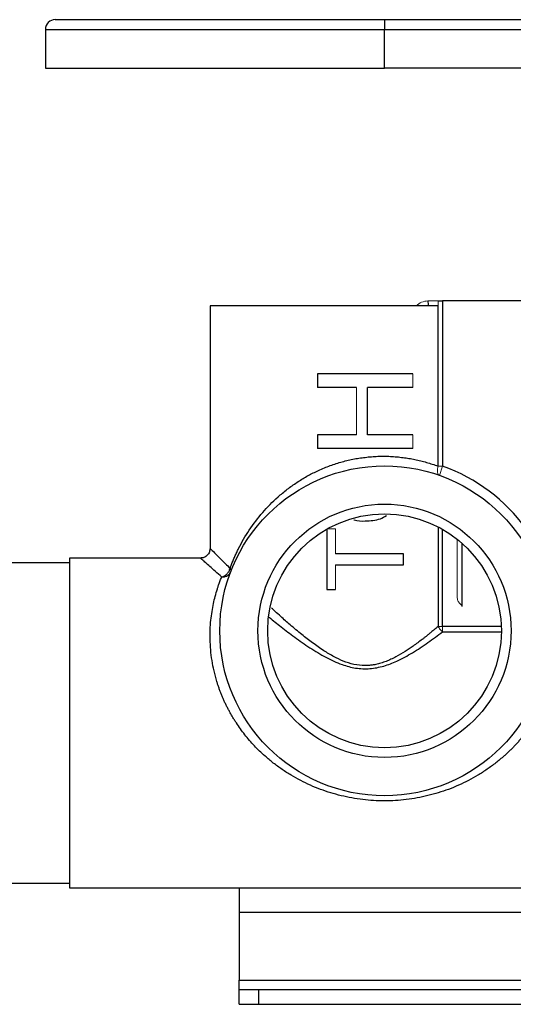
# Model space of a CAD drawing. Units: millimetres. Extents: x 170 to 2362, y 367 to 2184.
# Drawn here: x 1884 to 1935, y 1218 to 1319 of the extents above; entities that cross this region are included whole.
import ezdxf

# ---------------------------------------------------------------- set-up
doc = ezdxf.new("R2010")
doc.units = ezdxf.units.MM

msp = doc.modelspace()

# ---------------------------------------------------------------- linework, layer by layer
at = {"color": 7, "linetype": 'Continuous', "lineweight": 25}
for p, q in [((1921.41, 1319.26), (1921.41, 1318.26)), ((1921.41, 1319.26), (1991.41, 1319.26)), ((1886.41, 1318.26), (1886.41, 1314.26)), ((1921.41, 1318.26), (1991.41, 1318.26)), ((1921.41, 1314.26), (1921.41, 1318.26)), ((1886.41, 1314.26), (1921.41, 1314.26)), ((1991.41, 1314.26), (1921.41, 1314.26)), ((1926.94, 1290.26), (1927.41, 1290.26)), ((1940.75, 1290.26), (1927.41, 1290.26)), ((1927.41, 1290.26), (1927.41, 1273.23)), ((1903.41, 1289.76), (1903.41, 1264.72)), ((1926.94, 1289.76), (1903.41, 1289.76)), ((1926.94, 1273.23), (1926.94, 1289.76)), ((1914.49, 1282.76), (1914.49, 1281.35)), ((1924.33, 1282.76), (1914.49, 1282.76)), ((1918.51, 1281.35), (1914.49, 1281.35)), ((1924.33, 1281.35), (1919.66, 1281.35)), ((1919.66, 1276.47), (1919.66, 1281.35)), ((1914.49, 1276.47), (1914.49, 1275.06)), ((1918.51, 1276.47), (1914.49, 1276.47)), ((1924.33, 1276.47), (1919.66, 1276.47)), ((1924.33, 1275.06), (1914.49, 1275.06)), ((1915.45, 1266.74), (1915.45, 1260.5)), ((1929.41, 1258.76), (1929.41, 1265.28)), ((1902.42, 1263.76), (1888.91, 1263.76)), ((1888.91, 1263.76), (1888.91, 1229.76)), ((1923.37, 1264.19), (1916.35, 1264.19)), ((1923.37, 1263.06), (1923.37, 1264.19)), ((1888.91, 1263.26), (1849.91, 1263.26)), ((1916.35, 1263.06), (1923.37, 1263.06)), ((1915.45, 1260.5), (1916.35, 1260.5)), ((1849.91, 1230.26), (1888.91, 1230.26)), ((1888.91, 1229.76), (1906.41, 1229.76)), ((1906.41, 1229.76), (1906.41, 1227.26)), ((1906.41, 1229.76), (2006.41, 1229.76)), ((1906.41, 1227.26), (1906.41, 1220.26)), ((1906.41, 1227.26), (2006.41, 1227.26)), ((1906.41, 1219.26), (1906.41, 1220.26)), ((1906.41, 1220.26), (2006.41, 1220.26)), ((1908.41, 1219.26), (1906.41, 1219.26)), ((1906.41, 1217.76), (1906.41, 1219.26)), ((1908.41, 1219.26), (1908.41, 1217.76)), ((2004.41, 1219.26), (1908.41, 1219.26)), ((1906.41, 1217.76), (1908.41, 1217.76)), ((1908.41, 1217.76), (2004.41, 1217.76))]:
    msp.add_line(p, q, dxfattribs=at)
at = {"color": 8, "linetype": 'Continuous', "lineweight": 25}
for p, q in [((1886.41, 1318.26), (1921.41, 1318.26)), ((1926.94, 1266.97), (1926.94, 1256.71)), ((1927.41, 1256.71), (1927.41, 1266.72)), ((1933.46, 1256.71), (1927.41, 1256.71)), ((1927.41, 1256.15), (1933.46, 1256.15))]:
    msp.add_line(p, q, dxfattribs=at)
at = {"color": 144, "linetype": 'Continuous', "lineweight": 18}
for p, q in [((1925.89, 1290.26), (1926.94, 1290.26)), ((1926.94, 1290.26), (1926.94, 1289.76)), ((1924.33, 1281.35), (1924.33, 1282.76)), ((1918.51, 1281.35), (1918.51, 1276.47)), ((1924.33, 1275.06), (1924.33, 1276.47)), ((1926.94, 1273.23), (1927.41, 1273.23)), ((1927.07, 1272.28), (1927.41, 1273.23)), ((1916.35, 1266.76), (1915.45, 1266.76)), ((1916.35, 1264.19), (1916.35, 1266.76)), ((1928.91, 1265.7), (1928.91, 1259.76)), ((1916.35, 1260.5), (1916.35, 1263.06)), ((1927.41, 1256.71), (1926.94, 1256.71)), ((1927.41, 1256.71), (1927.41, 1256.15))]:
    msp.add_line(p, q, dxfattribs=at)
at = {"color": 7, "linetype": 'Continuous', "lineweight": 25}
for radius in [17, 13.06, 12.06]:
    msp.add_circle((1921.41, 1256.26), radius, dxfattribs=at)
for centre, radius, start, end in [((1887.41, 1318.26), 1, 90, 180), ((1921.41, 1256.26), 18, 1.4321, 70.5288)]:
    msp.add_arc(centre, radius, start, end, dxfattribs=at)
at = {"color": 8, "linetype": 'Continuous', "lineweight": 25}
msp.add_arc((1928.1, 1290.24), 2.21, 179.6611, 192.7323, dxfattribs=at)
at = {"color": 7, "linetype": 'Continuous', "lineweight": 25}
for points, knots in [([(1887.41, 1319.26), (1887.41, 1319.26), (1887.41, 1319.26), (1887.42, 1319.26), (1887.45, 1319.26), (1887.48, 1319.26), (1887.52, 1319.26), (1887.57, 1319.26), (1887.64, 1319.26), (1887.71, 1319.26), (1887.79, 1319.26), (1887.87, 1319.26), (1888.13, 1319.26), (1888.68, 1319.26), (1889.76, 1319.26), (1891.17, 1319.26), (1892.91, 1319.26), (1894.97, 1319.26), (1897.32, 1319.26), (1899.93, 1319.26), (1902.75, 1319.26), (1905.74, 1319.26), (1908.83, 1319.26), (1912, 1319.26), (1914.48, 1319.26), (1916.24, 1319.26), (1917.27, 1319.26), (1918.3, 1319.26), (1919.33, 1319.26), (1920.37, 1319.26), (1921.06, 1319.26), (1921.41, 1319.26)], [0, 0, 0, 0, 0.010616, 0.021219, 0.031811, 0.042396, 0.052977, 0.063555, 0.074135, 0.084719, 0.095311, 0.105912, 0.116527, 0.178263, 0.240008, 0.304318, 0.368637, 0.434314, 0.500002, 0.565679, 0.631367, 0.695676, 0.759995, 0.821731, 0.883476, 0.902923, 0.922335, 0.941731, 0.961128, 0.980545, 1, 1, 1, 1]), ([(1905.47, 1262.7), (1905.52, 1262.84), (1905.62, 1263.11), (1905.78, 1263.51), (1905.96, 1263.92), (1906.15, 1264.33), (1906.44, 1264.93), (1906.86, 1265.71), (1907.65, 1266.97), (1908.77, 1268.46), (1910.13, 1269.84), (1911.35, 1270.85), (1912.35, 1271.56), (1913.37, 1272.19), (1914.28, 1272.65), (1915.05, 1272.99), (1915.65, 1273.24), (1916.27, 1273.45), (1916.89, 1273.64), (1917.51, 1273.81), (1918.14, 1273.95), (1918.77, 1274.06), (1919.2, 1274.12), (1919.41, 1274.14)], [0, 0, 0, 0, 0.024037, 0.048543, 0.073524, 0.098988, 0.124941, 0.18678, 0.24927, 0.376743, 0.498913, 0.564648, 0.628136, 0.689547, 0.74907, 0.781681, 0.813849, 0.845618, 0.877029, 0.908127, 0.938957, 0.969565, 1, 1, 1, 1]), ([(1919.41, 1274.14), (1919.52, 1274.16), (1919.73, 1274.18), (1920.06, 1274.21), (1920.39, 1274.23), (1920.71, 1274.25), (1921.04, 1274.26), (1921.37, 1274.26), (1921.7, 1274.25), (1922.03, 1274.24), (1922.35, 1274.22), (1922.68, 1274.2), (1923.01, 1274.16), (1923.43, 1274.11), (1923.94, 1274.04), (1924.55, 1273.92), (1925.15, 1273.79), (1925.75, 1273.62), (1926.35, 1273.44), (1926.74, 1273.3), (1926.94, 1273.23)], [0, 0, 0, 0, 0.041209, 0.082441, 0.123712, 0.165041, 0.206446, 0.247942, 0.289549, 0.331282, 0.373159, 0.415196, 0.45741, 0.499818, 0.579373, 0.660329, 0.742781, 0.82682, 0.912533, 1, 1, 1, 1]), ([(1919.42, 1267.58), (1919.96, 1267.6), (1920.74, 1267.64), (1921.41, 1268.02), (1921.61, 1268.14)], [0, 0, 0, 0, 0.686856, 1, 1, 1, 1]), ([(1918.23, 1267.71), (1918.24, 1267.71), (1918.61, 1267.57), (1919.02, 1267.57), (1919.41, 1267.58)], [0, 0, 0, 0, 0.046515, 1, 1, 1, 1]), ([(1903.41, 1264.76), (1903.39, 1264.63), (1903.37, 1264.44), (1903.25, 1264.2), (1903.12, 1264.04), (1902.96, 1263.91), (1902.73, 1263.79), (1902.53, 1263.77), (1902.41, 1263.76)], [0, 0, 0, 0, 0.239457, 0.368361, 0.5, 0.631639, 0.760543, 1, 1, 1, 1]), ([(1904.6, 1261.82), (1904.69, 1261.84), (1904.79, 1261.87), (1904.98, 1261.98), (1905.07, 1262.05), (1905.24, 1262.22), (1905.31, 1262.31), (1905.41, 1262.51), (1905.45, 1262.61), (1905.47, 1262.7)], [0, 0, 0, 0, 0.25, 0.25, 0.5, 0.5, 0.75, 0.75, 1, 1, 1, 1]), ([(1905.47, 1262.7), (1905.51, 1262.64), (1905.54, 1262.57), (1905.56, 1262.45), (1905.55, 1262.39), (1905.53, 1262.34)], [0, 0, 0, 0, 0.5, 0.5, 1, 1, 1, 1]), ([(1906.12, 1246.76), (1906.05, 1246.86), (1905.91, 1247.07), (1905.72, 1247.39), (1905.54, 1247.71), (1905.36, 1248.03), (1905.19, 1248.35), (1905.02, 1248.68), (1904.87, 1249.01), (1904.72, 1249.35), (1904.58, 1249.68), (1904.45, 1250.02), (1904.33, 1250.35), (1904.21, 1250.69), (1903.91, 1251.64), (1903.55, 1253.25), (1903.4, 1255.03), (1903.41, 1256.39), (1903.5, 1257.66), (1903.69, 1258.81), (1903.94, 1259.85), (1904.11, 1260.44), (1904.26, 1260.91), (1904.39, 1261.27), (1904.5, 1261.58), (1904.58, 1261.76), (1904.6, 1261.82)], [0, 0, 0, 0, 0.019531, 0.038984, 0.058367, 0.07769, 0.096964, 0.116198, 0.135402, 0.154587, 0.173763, 0.192939, 0.212126, 0.231334, 0.250573, 0.372823, 0.500817, 0.561435, 0.625168, 0.749177, 0.807315, 0.874634, 0.902683, 0.937218, 0.981939, 1, 1, 1, 1]), ([(1904.6, 1261.82), (1904.63, 1261.81), (1904.69, 1261.81), (1904.77, 1261.81), (1904.84, 1261.82), (1904.93, 1261.84), (1905.05, 1261.87), (1905.23, 1261.95), (1905.38, 1262.08), (1905.48, 1262.22), (1905.52, 1262.3), (1905.53, 1262.33), (1905.53, 1262.34)], [0, 0, 0, 0, 0.077, 0.143356, 0.199063, 0.244122, 0.383885, 0.500522, 0.75611, 0.920661, 0.962305, 1, 1, 1, 1]), ([(1926.94, 1256.71), (1926.83, 1256.62), (1926.62, 1256.44), (1926.32, 1256.19), (1926.04, 1255.95), (1925.77, 1255.74), (1925.53, 1255.55), (1925.07, 1255.19), (1924.42, 1254.71), (1923.52, 1254.1), (1922.75, 1253.64), (1922.09, 1253.32), (1921.58, 1253.1), (1921.05, 1252.92), (1920.57, 1252.79), (1920.15, 1252.72), (1919.78, 1252.68), (1919.53, 1252.67), (1919.41, 1252.67)], [0, 0, 0, 0, 0.05063, 0.097704, 0.141223, 0.181187, 0.217597, 0.250454, 0.385287, 0.500264, 0.625387, 0.689695, 0.750161, 0.8144, 0.875217, 0.917447, 0.958977, 1, 1, 1, 1]), ([(1936.7, 1246.76), (1936.63, 1246.65), (1936.49, 1246.45), (1936.27, 1246.14), (1936.05, 1245.84), (1935.82, 1245.55), (1935.59, 1245.26), (1935.35, 1244.97), (1935.1, 1244.69), (1934.84, 1244.41), (1934.58, 1244.14), (1934.31, 1243.87), (1934.03, 1243.61), (1933.57, 1243.19), (1932.9, 1242.63), (1932, 1241.97), (1931.05, 1241.36), (1929.75, 1240.63), (1928.04, 1239.88), (1925.89, 1239.22), (1923.67, 1238.82), (1921.41, 1238.68), (1919.15, 1238.82), (1916.93, 1239.22), (1914.78, 1239.87), (1913.08, 1240.63), (1911.77, 1241.36), (1910.83, 1241.96), (1909.92, 1242.62), (1909.16, 1243.26), (1908.51, 1243.86), (1907.97, 1244.4), (1907.47, 1244.96), (1906.99, 1245.54), (1906.54, 1246.14), (1906.26, 1246.55), (1906.12, 1246.76)], [0, 0, 0, 0, 0.0102669, 0.0205475, 0.0308466, 0.041169, 0.0515195, 0.0619026, 0.072323, 0.0827855, 0.0932944, 0.1038543, 0.1144697, 0.1251447, 0.1561958, 0.1873999, 0.2187869, 0.2501392, 0.3129606, 0.3748229, 0.4377475, 0.500022, 0.5621263, 0.6249085, 0.686755, 0.7495668, 0.7808766, 0.8122274, 0.8435406, 0.8747056, 0.8960216, 0.9171156, 0.9380233, 0.9587815, 0.9794277, 1, 1, 1, 1])]:
    msp.add_open_spline(points, degree=3, knots=knots, dxfattribs=at)
at = {"color": 144, "linetype": 'Continuous', "lineweight": 18}
for points, knots in [([(1925.89, 1290.26), (1925.67, 1290.26), (1925.45, 1290.21), (1925.04, 1290.05), (1924.84, 1289.92), (1924.67, 1289.76)], [0, 0, 0, 0, 0.5, 0.5, 1, 1, 1, 1]), ([(1927.07, 1272.28), (1927.03, 1272.3), (1926.98, 1272.33), (1926.92, 1272.44), (1926.89, 1272.52), (1926.87, 1272.7), (1926.86, 1272.8), (1926.89, 1273.01), (1926.91, 1273.12), (1926.94, 1273.23)], [0, 0, 0, 0, 0.25, 0.25, 0.5, 0.5, 0.75, 0.75, 1, 1, 1, 1]), ([(1928.91, 1259.76), (1928.91, 1259.68), (1928.92, 1259.61), (1928.94, 1259.49), (1928.96, 1259.44), (1929.01, 1259.31), (1929.04, 1259.25), (1929.11, 1259.14), (1929.15, 1259.11), (1929.21, 1259.04), (1929.23, 1259.02), (1929.31, 1258.95), (1929.34, 1258.93), (1929.39, 1258.9), (1929.41, 1258.89), (1929.41, 1258.89)], [0, 0, 0, 0, 0.0625, 0.0625, 0.125, 0.125, 0.25, 0.25, 0.375, 0.375, 0.5, 0.5, 0.75, 0.75, 1, 1, 1, 1]), ([(1926.94, 1256.71), (1927, 1256.61), (1927.07, 1256.5), (1927.24, 1256.31), (1927.32, 1256.23), (1927.41, 1256.15)], [0, 0, 0, 0, 0.5, 0.5, 1, 1, 1, 1])]:
    msp.add_open_spline(points, degree=3, knots=knots, dxfattribs=at)
at = {"color": 7, "linetype": 'Continuous', "lineweight": 25}
msp.add_open_spline([(1919.41, 1267.58), (1919.41, 1267.58), (1919.42, 1267.58), (1919.42, 1267.58)], degree=3, dxfattribs=at)
at = {"color": 8, "linetype": 'Continuous', "lineweight": 25}
for points, knots in [([(1903.44, 1264.72), (1903.44, 1264.72), (1903.45, 1264.72), (1903.83, 1264.33), (1904.49, 1263.67), (1905.14, 1263.03), (1905.47, 1262.7)], [0, 0, 0, 0, 0.18431, 0.457736, 0.719978, 1, 1, 1, 1]), ([(1904.6, 1261.82), (1904.16, 1262.2), (1903.51, 1262.77), (1902.94, 1263.28), (1902.52, 1263.66), (1902.46, 1263.71), (1902.42, 1263.74)], [0, 0, 0, 0, 0.351286, 0.51848, 0.681281, 1, 1, 1, 1]), ([(1919.41, 1252.67), (1919.02, 1252.7), (1918.25, 1252.75), (1917.17, 1253.11), (1916.14, 1253.6), (1915.08, 1254.23), (1913.98, 1255), (1912.82, 1255.91), (1911.73, 1256.82), (1910.82, 1257.62), (1910.19, 1258.2), (1909.87, 1258.49), (1909.75, 1258.6)], [0, 0, 0, 0, 0.09567, 0.191126, 0.279414, 0.381808, 0.501791, 0.623196, 0.762257, 0.878549, 0.951539, 1, 1, 1, 1]), ([(1909.51, 1257.65), (1909.91, 1257.32), (1910.76, 1256.64), (1912.15, 1255.58), (1913.68, 1254.51), (1915.3, 1253.52), (1916.88, 1252.78), (1918.42, 1252.37), (1919.9, 1252.3), (1921.34, 1252.59), (1922.82, 1253.17), (1924.34, 1254), (1925.91, 1255.04), (1926.91, 1255.78), (1927.41, 1256.15)], [0, 0, 0, 0, 0.081951, 0.172325, 0.266714, 0.360016, 0.447788, 0.5168, 0.585753, 0.654814, 0.723632, 0.811978, 0.905828, 1, 1, 1, 1])]:
    msp.add_open_spline(points, degree=3, knots=knots, dxfattribs=at)

doc.saveas('drawing.dxf')
